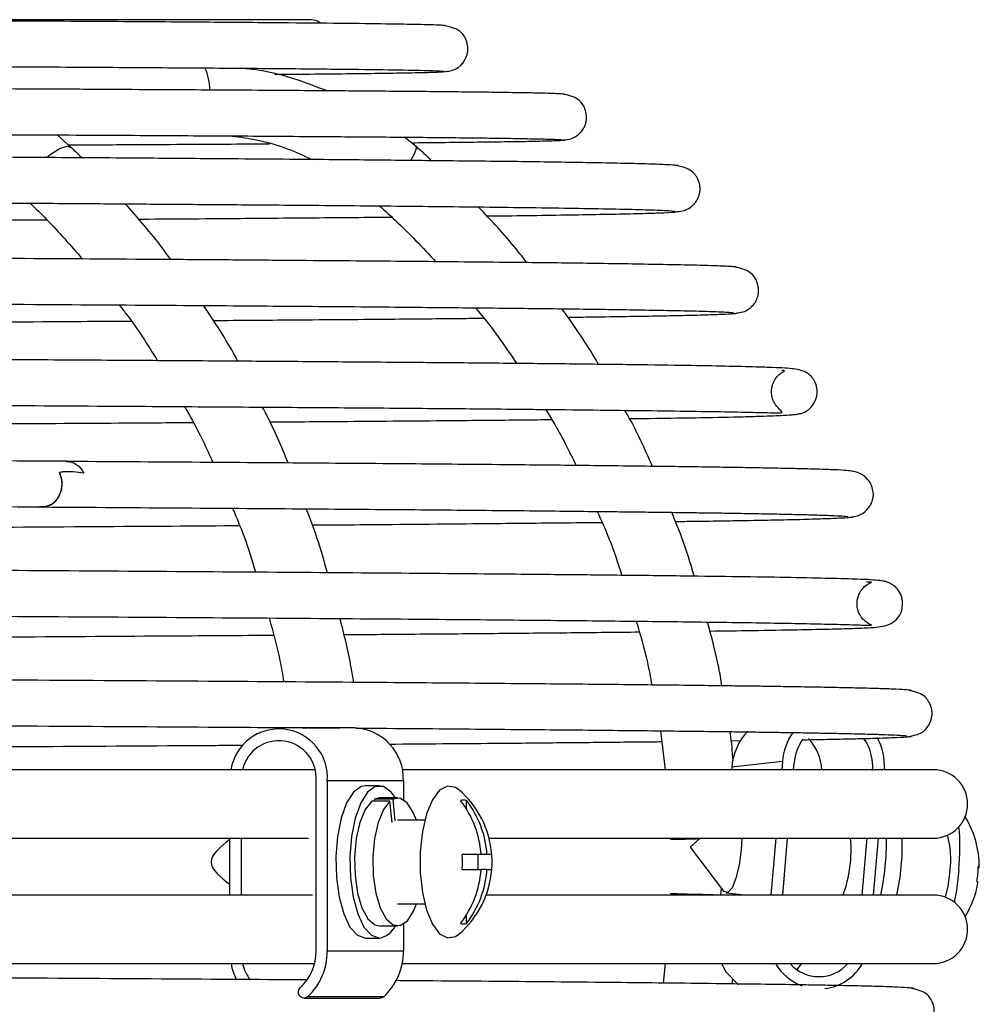
# Model space of a CAD drawing. Units: millimetres. Extents: x 15 to 1184, y 5 to 836.
# Drawn here: x 586 to 598, y 479 to 492 of the extents above; entities that cross this region are included whole.
import ezdxf

# ---------------------------------------------------------------- set-up
doc = ezdxf.new("R2010")
doc.units = ezdxf.units.MM

msp = doc.modelspace()

# ---------------------------------------------------------------- linework, layer by layer
at = {"color": 7, "linetype": 'Continuous', "lineweight": 25}
for p, q in [((586.225, 490.642), (586.04, 490.806)), ((590.757, 490.654), (590.606, 490.777)), ((589.949, 483.018), (588.95, 483.018)), ((593.966, 482.981), (594.029, 482.47)), ((594.893, 482.849), (595.019, 482.851)), ((589.424, 482.47), (552.958, 482.47)), ((597.55, 482.47), (590.575, 482.47)), ((594.902, 482.501), (594.899, 482.47)), ((595.569, 482.577), (594.902, 482.501)), ((595.569, 482.577), (595.56, 482.47)), ((595.715, 482.47), (595.723, 482.562)), ((589.443, 480.088), (589.443, 482.323)), ((590.59, 482.323), (589.59, 482.323)), ((589.59, 482.323), (589.59, 480.088)), ((590.274, 482.258), (590.09, 482.258)), ((590.59, 482.323), (590.59, 482.074)), ((590.274, 482.098), (590.21, 482.081)), ((590.45, 482.081), (590.21, 482.081)), ((590.21, 482.081), (590.213, 482.056)), ((590.514, 482.098), (590.274, 482.098)), ((590.45, 482.081), (590.478, 481.8)), ((590.412, 482.056), (590.173, 482.056)), ((590.441, 481.775), (590.412, 482.056)), ((591.418, 481.952), (591.418, 482.064)), ((590.87, 481.808), (590.514, 481.808)), ((553.223, 481.57), (589.342, 481.57)), ((588.309, 480.824), (588.309, 481.57)), ((588.457, 481.57), (588.457, 480.824)), ((591.715, 481.57), (597.55, 481.57)), ((594.488, 481.57), (594.355, 481.453)), ((595.482, 481.57), (595.417, 480.824)), ((595.572, 480.824), (595.637, 481.57)), ((596.675, 481.57), (596.611, 480.824)), ((596.766, 480.824), (596.83, 481.57)), ((594.355, 481.453), (594.794, 480.876)), ((591.61, 481.358), (591.361, 481.358)), ((591.574, 481.158), (591.574, 481.358)), ((591.687, 481.358), (591.61, 481.358)), ((591.75, 481.358), (591.687, 481.358)), ((591.361, 481.158), (591.61, 481.158)), ((591.687, 481.158), (591.61, 481.158)), ((591.687, 481.158), (591.75, 481.158)), ((594.765, 480.915), (594.757, 480.824)), ((589.397, 480.824), (553.178, 480.824)), ((597.55, 480.824), (591.677, 480.824)), ((594.113, 480.839), (594.1, 480.838)), ((594.829, 480.853), (595.079, 480.828)), ((590.514, 480.708), (590.87, 480.708)), ((591.418, 480.451), (591.418, 480.563)), ((590.274, 480.418), (590.514, 480.418)), ((590.59, 480.441), (590.59, 480.088)), ((590.09, 480.258), (590.274, 480.258)), ((590.59, 480.088), (589.59, 480.088)), ((553.193, 479.924), (589.422, 479.924)), ((590.574, 479.924), (597.55, 479.924)), ((594.028, 479.924), (594.001, 479.667)), ((595.817, 479.924), (595.758, 479.844)), ((594.906, 479.656), (594.916, 479.723)), ((589.285, 479.469), (590.284, 479.469)), ((590.332, 479.488), (589.332, 479.488))]:
    msp.add_line(p, q, dxfattribs=at)
at = {"color": 8, "linetype": 'Continuous', "lineweight": 25, "flags": 128}
for points in [[(585.906, 490.513), (585.962, 490.558), (586.082, 490.632), (586.178, 490.658), (586.225, 490.642)], [(590.686, 490.472), (590.737, 490.558), (590.763, 490.632), (590.757, 490.654)]]:
    msp.add_lwpolyline(points, dxfattribs=at)
at = {"color": 7, "linetype": 'Continuous', "lineweight": 25, "flags": 128}
for points in [[(586.072, 486.372), (586.105, 486.262), (586.099, 486.145), (586.056, 486.039), (585.982, 485.961), (585.888, 485.923), (585.809, 485.924)], [(590.09, 482.258), (590.037, 482.248), (589.935, 482.175), (589.844, 482.033), (589.772, 481.834), (589.723, 481.592), (589.702, 481.326), (589.709, 481.054), (589.744, 480.797), (589.806, 480.575), (589.888, 480.403), (589.985, 480.295), (590.09, 480.258), (590.09, 480.258)], [(590.485, 482.098), (590.429, 482.175), (590.327, 482.248), (590.221, 482.248), (590.119, 482.175), (590.029, 482.033), (589.956, 481.834), (589.908, 481.592), (589.886, 481.326), (589.893, 481.054), (589.929, 480.797), (589.99, 480.575), (590.072, 480.403), (590.169, 480.295), (590.274, 480.258), (590.274, 480.258)], [(591.318, 482.206), (591.274, 482.237), (591.169, 482.255), (591.065, 482.2), (590.971, 482.075), (590.894, 481.889), (590.839, 481.656), (590.81, 481.394), (590.81, 481.121), (590.839, 480.859), (590.894, 480.626), (590.971, 480.441), (591.065, 480.315), (591.169, 480.26), (591.274, 480.278), (591.318, 480.309)], [(590.761, 481.808), (590.72, 481.909), (590.638, 482.034), (590.545, 482.094), (590.45, 482.081)], [(590.173, 482.056), (590.087, 481.946), (590.017, 481.778), (589.97, 481.565), (589.948, 481.325), (589.955, 481.08), (589.988, 480.85), (590.046, 480.655), (590.124, 480.512), (590.214, 480.432), (590.274, 480.418)], [(590.412, 482.056), (590.327, 481.946), (590.257, 481.778), (590.209, 481.565), (590.188, 481.325), (590.194, 481.08), (590.228, 480.85), (590.286, 480.655), (590.363, 480.512), (590.454, 480.432), (590.549, 480.423), (590.642, 480.485), (590.723, 480.613), (590.761, 480.708)], [(595.035, 481.57), (595.027, 481.416), (595.001, 481.218), (594.958, 481.043), (594.906, 480.918), (594.851, 480.857), (594.8, 480.869), (594.794, 480.876)], [(598.14, 481.18), (598.142, 481.18), (598.148, 481.183), (598.152, 481.185), (598.154, 481.188), (598.154, 481.191), (598.152, 481.194), (598.147, 481.197), (598.141, 481.2)], [(597.769, 481.14), (597.742, 480.941), (597.708, 480.795)], [(597.885, 481.153), (597.853, 480.884), (597.825, 480.73)], [(598.123, 481.001), (598.13, 480.998), (598.135, 480.995), (598.137, 480.992), (598.137, 480.989)], [(594.768, 479.924), (594.827, 479.817), (594.992, 479.645)], [(589.332, 479.488), (589.307, 479.473), (589.278, 479.469), (589.251, 479.478), (589.228, 479.497), (589.214, 479.525), (589.211, 479.556), (589.219, 479.586), (589.237, 479.61)], [(590.332, 479.488), (590.306, 479.473), (590.284, 479.469)]]:
    msp.add_lwpolyline(points, dxfattribs=at)
at = {"color": 8, "linetype": 'Continuous', "lineweight": 25}
msp.add_arc((587.337, 491.393), 0.711, 0.3868, 24.6206, dxfattribs=at)
at = {"color": 7, "linetype": 'Continuous', "lineweight": 25}
for centre, radius, start, end in [((588.954, 482.367), 0.638, 355.9928, 170.7456), ((589.922, 482.35), 0.668, 357.6783, 87.6272), ((595.687, 482.435), 0.788, 136.4932, 175.2354), ((596.359, 482.51), 0.793, 145.1569, 175.1587), ((596.351, 482.508), 0.63, 144.9908, 175.1722), ((595.448, 482.438), 0.639, 2.8584, 43.5171), ((596.112, 482.513), 0.642, 355.0258, 35.4082), ((596.1, 482.512), 0.809, 356.9979, 27.9717), ((588.954, 482.36), 0.49, 355.6125, 167.0751), ((597.55, 482.02), 0.45, 270, 90), ((590.504, 481.258), 1.25, 4.5886, 49.3612), ((591.38, 481.944), 0.126, 72.0128, 107.9872), ((590.309, 481.267), 1.304, 4.0036, 37.6976), ((590.387, 481.267), 1.304, 4.0033, 37.697), ((596.904, 481.196), 1.25, 359.6548, 31.6919), ((594.872, 481.449), 3.028, 354.4069, 5.1823), ((594.062, 491.749), 10.193, 270.2135, 272.3616), ((594.732, 481.42), 1.738, 339.9367, 4.9388), ((593.205, 481.569), 3.732, 348.4797, 0.006), ((594.066, 481.482), 3.077, 347.6586, 1.639), ((596.618, 481.297), 1.161, 352.2089, 15.6269), ((590.12, 481.258), 1.245, 355.3929, 4.6071), ((590.512, 481.258), 1.243, 355.3846, 4.6154), ((596.959, 481.202), 1.181, 350.2108, 359.9101), ((590.504, 481.258), 1.25, 310.6388, 355.4114), ((590.309, 481.249), 1.304, 322.3024, 355.9964), ((590.387, 481.249), 1.304, 322.303, 355.9967), ((596.904, 481.196), 1.25, 328.3283, 350.4643), ((593.627, 452.638), 28.205, 87.9047, 89.0126), ((597.55, 480.374), 0.45, 270, 90), ((590.212, 480.558), 0.307, 281.5799, 332.7516), ((591.38, 480.571), 0.126, 252.0128, 287.9872), ((588.797, 480.082), 0.645, 312.9882, 0.4843), ((588.779, 480.081), 0.811, 312.988, 0.4845), ((589.779, 480.081), 0.811, 312.988, 0.4845), ((589.137, 480.083), 0.827, 191.0974, 206.6949), ((589.101, 480.079), 0.643, 193.9294, 215.4068), ((596.065, 480.275), 0.686, 210.7321, 249.5044), ((596.048, 480.258), 0.506, 221.333, 318.667), ((596.045, 480.255), 0.664, 276.8435, 330.1183)]:
    msp.add_arc(centre, radius, start, end, dxfattribs=at)
for points, knots in [([(591.148, 492.241), (591.127, 492.243), (591.084, 492.248), (590.839, 492.255), (590.444, 492.262), (589.869, 492.27), (589.102, 492.277), (588.128, 492.285), (586.933, 492.294), (585.495, 492.302), (583.904, 492.31), (582.687, 492.316), (582.114, 492.319)], [0, 0, 0, 0, 0.086433, 0.176236, 0.269406, 0.36594, 0.465838, 0.569097, 0.675713, 0.785687, 0.899014, 1, 1, 1, 1]), ([(589.348, 492.32), (589.323, 492.32), (589.275, 492.32), (589.071, 492.32), (588.8, 492.32), (588.475, 492.32), (588.12, 492.32), (587.752, 492.32), (587.387, 492.32), (587.034, 492.32), (586.462, 492.32), (585.573, 492.32), (584.197, 492.32), (583.063, 492.32), (582.327, 492.32), (582.194, 492.32)], [0, 0, 0, 0, 0.092636, 0.178677, 0.258126, 0.330988, 0.397266, 0.455952, 0.508292, 0.554287, 0.594892, 0.717734, 0.843586, 0.971776, 1, 1, 1, 1]), ([(589.504, 492.273), (589.49, 492.283), (589.444, 492.313), (589.387, 492.317), (589.348, 492.32)], [0, 0, 0, 0, 0.319204, 1, 1, 1, 1]), ([(591.137, 491.64), (591.169, 491.643), (591.229, 491.649), (591.304, 491.687), (591.358, 491.734), (591.4, 491.79), (591.422, 491.842), (591.431, 491.88), (591.434, 491.897), (591.438, 491.933), (591.436, 491.976), (591.417, 492.066), (591.332, 492.196), (591.202, 492.226), (591.128, 492.243)], [0, 0, 0, 0, 0.058492, 0.109541, 0.152417, 0.187584, 0.238796, 0.257097, 0.264865, 0.274289, 0.348796, 0.491479, 0.707611, 1, 1, 1, 1]), ([(582.155, 491.718), (582.545, 491.717), (583.448, 491.713), (584.736, 491.706), (586.046, 491.699), (587.249, 491.691), (588.33, 491.684), (589.268, 491.676), (590.044, 491.668), (590.629, 491.659), (591.023, 491.651), (591.088, 491.645), (591.122, 491.642)], [0, 0, 0, 0, 0.0684469, 0.1583078, 0.2515759, 0.3482534, 0.4483412, 0.5518413, 0.6587555, 0.7690854, 0.882833, 1, 1, 1, 1]), ([(589.583, 491.385), (589.441, 491.441), (589.137, 491.559), (588.752, 491.654), (588.511, 491.676), (588.441, 491.683)], [0, 0, 0, 0, 0.386392, 0.823201, 1, 1, 1, 1]), ([(592.7, 491.342), (592.674, 491.344), (592.623, 491.348), (592.411, 491.354), (592.125, 491.36), (591.774, 491.365), (591.381, 491.37), (590.961, 491.374), (590.531, 491.378), (590.101, 491.381), (589.623, 491.385), (589.08, 491.389), (588.446, 491.393), (587.767, 491.397), (587.032, 491.401), (586.24, 491.406), (585.105, 491.411), (583.554, 491.418), (581.494, 491.427), (579.246, 491.435), (576.82, 491.444), (574.224, 491.452), (571.467, 491.461), (568.559, 491.47), (565.511, 491.478), (562.332, 491.487), (559.035, 491.495), (555.632, 491.504), (552.134, 491.512), (548.552, 491.521), (545.338, 491.529), (543.3, 491.533), (542.501, 491.535)], [0, 0, 0, 0, 0.03225, 0.062568, 0.090957, 0.117417, 0.141948, 0.164166, 0.184526, 0.203028, 0.219672, 0.241583, 0.262676, 0.283989, 0.305523, 0.327277, 0.349251, 0.393644, 0.438077, 0.482511, 0.526945, 0.571378, 0.615812, 0.660245, 0.704678, 0.749111, 0.793545, 0.837978, 0.882411, 0.926844, 0.971277, 1, 1, 1, 1]), ([(588.9, 491.602), (588.908, 491.602), (589.104, 491.604), (589.442, 491.607), (589.916, 491.612), (590.334, 491.617), (590.69, 491.623), (590.959, 491.629), (591.129, 491.635), (591.141, 491.639), (591.147, 491.641)], [0, 0, 0, 0, 0.004913, 0.124077, 0.252119, 0.389036, 0.534824, 0.68948, 0.853, 1, 1, 1, 1]), ([(592.695, 490.741), (592.727, 490.744), (592.786, 490.749), (592.879, 490.796), (592.938, 490.856), (592.971, 490.919), (592.982, 490.95), (592.988, 490.971), (592.99, 490.983), (592.992, 490.991), (592.993, 490.997), (592.993, 491.002), (592.995, 491.018), (592.996, 491.039), (592.994, 491.085), (592.975, 491.165), (592.888, 491.298), (592.754, 491.327), (592.677, 491.344)], [0, 0, 0, 0, 0.063351, 0.117474, 0.196855, 0.223178, 0.241663, 0.248531, 0.254348, 0.257077, 0.259849, 0.263237, 0.267523, 0.294776, 0.339437, 0.4838, 0.703572, 1, 1, 1, 1]), ([(542.717, 490.935), (543.444, 490.933), (545.408, 490.928), (548.55, 490.921), (552.132, 490.912), (555.63, 490.904), (559.034, 490.895), (562.331, 490.887), (565.509, 490.878), (568.558, 490.87), (571.465, 490.861), (574.222, 490.852), (576.818, 490.844), (579.244, 490.835), (581.491, 490.827), (583.551, 490.818), (585.059, 490.811), (586.118, 490.806), (586.807, 490.803), (587.454, 490.799), (588.059, 490.795), (588.624, 490.792), (589.159, 490.788), (589.646, 490.785), (590.104, 490.781), (590.541, 490.778), (590.977, 490.774), (591.398, 490.769), (591.786, 490.765), (592.127, 490.76), (592.402, 490.754), (592.605, 490.749), (592.652, 490.745), (592.676, 490.743)], [0, 0, 0, 0, 0.0261815, 0.0707335, 0.1152855, 0.1598373, 0.2043892, 0.248941, 0.2934928, 0.3380444, 0.3825962, 0.4271479, 0.4716993, 0.5162509, 0.5608024, 0.6053537, 0.6498632, 0.6687615, 0.6874977, 0.7060714, 0.7244829, 0.7427321, 0.7608187, 0.7797834, 0.7967921, 0.8157308, 0.8365998, 0.8593997, 0.884131, 0.9103013, 0.9383358, 0.9682351, 1, 1, 1, 1]), ([(588.301, 490.794), (588.409, 490.782), (588.668, 490.752), (589.036, 490.647), (589.283, 490.533), (589.39, 490.483)], [0, 0, 0, 0, 0.28571, 0.688744, 1, 1, 1, 1]), ([(590.695, 490.704), (590.758, 490.705), (591.011, 490.707), (591.362, 490.711), (591.759, 490.716), (592.089, 490.72), (592.371, 490.726), (592.582, 490.731), (592.706, 490.737), (592.706, 490.74), (592.706, 490.742)], [0, 0, 0, 0, 0.046104, 0.183791, 0.303487, 0.43331, 0.573258, 0.723328, 0.883516, 1, 1, 1, 1]), ([(586.188, 490.675), (586.497, 490.677), (587.304, 490.681), (588.158, 490.686), (588.691, 490.689), (588.833, 490.69)], [0, 0, 0, 0, 0.312531, 0.816316, 1, 1, 1, 1]), ([(586.364, 490.506), (586.351, 490.519), (586.307, 490.566), (586.259, 490.61), (586.225, 490.642)], [0, 0, 0, 0, 0.285672, 1, 1, 1, 1]), ([(590.959, 490.468), (590.934, 490.492), (590.869, 490.556), (590.8, 490.616), (590.757, 490.654)], [0, 0, 0, 0, 0.381351, 1, 1, 1, 1]), ([(594.198, 490.403), (594.172, 490.406), (594.122, 490.412), (593.901, 490.421), (593.598, 490.43), (593.223, 490.438), (592.799, 490.445), (592.341, 490.452), (591.867, 490.458), (591.387, 490.463), (590.91, 490.468), (590.436, 490.473), (589.94, 490.478), (589.391, 490.483), (588.762, 490.488), (587.961, 490.494), (586.947, 490.502), (585.771, 490.51), (584.904, 490.515), (584.502, 490.518)], [0, 0, 0, 0, 0.0820548, 0.1594811, 0.2322805, 0.3004536, 0.3640019, 0.4219151, 0.4753699, 0.5243674, 0.5689082, 0.6096804, 0.649001, 0.6917324, 0.7379271, 0.7875848, 0.8578462, 0.9340428, 1, 1, 1, 1]), ([(594.186, 489.8), (594.218, 489.803), (594.278, 489.809), (594.353, 489.848), (594.407, 489.894), (594.441, 489.94), (594.463, 489.981), (594.475, 490.016), (594.48, 490.04), (594.483, 490.058), (594.486, 490.077), (594.487, 490.099), (594.485, 490.145), (594.465, 490.225), (594.378, 490.359), (594.243, 490.389), (594.165, 490.406)], [0, 0, 0, 0, 0.0430332, 0.08053, 0.1119679, 0.137743, 0.1586942, 0.1757912, 0.1900072, 0.1964004, 0.2052017, 0.23601, 0.2855433, 0.4432655, 0.6810408, 1, 1, 1, 1]), ([(584.21, 489.92), (584.642, 489.917), (585.476, 489.912), (586.585, 489.904), (587.431, 489.898), (588.086, 489.893), (588.624, 489.889), (589.199, 489.884), (589.814, 489.879), (590.456, 489.873), (591.109, 489.866), (591.752, 489.859), (592.366, 489.851), (592.926, 489.843), (593.411, 489.834), (593.798, 489.824), (594.076, 489.814), (594.134, 489.808), (594.163, 489.804)], [0, 0, 0, 0, 0.069635, 0.134137, 0.193506, 0.22625, 0.261983, 0.302811, 0.348735, 0.400728, 0.458005, 0.520565, 0.588409, 0.661537, 0.738504, 0.82057, 0.907735, 1, 1, 1, 1]), ([(585.686, 489.91), (585.759, 489.84), (585.998, 489.608), (586.22, 489.354), (586.375, 489.177)], [0, 0, 0, 0, 0.3029193, 1, 1, 1, 1]), ([(587.534, 489.169), (587.498, 489.22), (587.313, 489.478), (587.105, 489.713), (586.937, 489.902)], [0, 0, 0, 0, 0.195822, 1, 1, 1, 1]), ([(590.276, 489.875), (590.345, 489.812), (590.604, 489.58), (590.842, 489.326), (591.017, 489.141)], [0, 0, 0, 0, 0.2698229, 1, 1, 1, 1]), ([(592.211, 489.129), (592.163, 489.191), (591.966, 489.449), (591.742, 489.683), (591.574, 489.861)], [0, 0, 0, 0, 0.242921, 1, 1, 1, 1]), ([(587.105, 489.701), (587.122, 489.701), (587.613, 489.704), (588.213, 489.709), (588.973, 489.715), (589.514, 489.72), (590.015, 489.724), (590.315, 489.727), (590.436, 489.728)], [0, 0, 0, 0, 0.0126558, 0.3681801, 0.513699, 0.6800318, 0.8715856, 1, 1, 1, 1]), ([(591.681, 489.742), (591.771, 489.743), (592.059, 489.746), (592.485, 489.752), (592.97, 489.76), (593.399, 489.768), (593.762, 489.776), (594.032, 489.785), (594.196, 489.794), (594.2, 489.8), (594.203, 489.803)], [0, 0, 0, 0, 0.0525342, 0.1679057, 0.2918568, 0.4243865, 0.5654934, 0.7151763, 0.8734351, 1, 1, 1, 1]), ([(567.209, 489.6), (567.358, 489.601), (568.447, 489.605), (570.373, 489.613), (572.973, 489.625), (575.441, 489.636), (577.784, 489.647), (579.992, 489.658), (582.061, 489.669), (583.948, 489.68), (585.224, 489.688), (585.825, 489.692), (585.906, 489.693)], [0, 0, 0, 0, 0.019167, 0.140018, 0.260868, 0.381719, 0.50257, 0.623421, 0.744273, 0.864964, 0.98176, 1, 1, 1, 1]), ([(594.967, 489.07), (594.942, 489.073), (594.893, 489.079), (594.677, 489.088), (594.383, 489.096), (594.022, 489.103), (593.617, 489.11), (593.185, 489.117), (592.742, 489.123), (592.298, 489.128), (591.805, 489.133), (591.245, 489.139), (590.589, 489.145), (589.886, 489.151), (589.125, 489.157), (588.304, 489.164), (587.127, 489.172), (585.519, 489.183), (583.383, 489.195), (581.052, 489.208), (578.534, 489.221), (575.838, 489.233), (572.977, 489.246), (569.958, 489.259), (566.793, 489.271), (563.491, 489.284), (560.067, 489.297), (556.532, 489.31), (552.9, 489.322), (549.18, 489.335), (545.896, 489.346), (543.836, 489.353), (543.061, 489.355)], [0, 0, 0, 0, 0.032308, 0.062678, 0.09111, 0.117606, 0.142166, 0.164403, 0.184773, 0.203277, 0.219915, 0.241826, 0.26297, 0.284336, 0.305923, 0.327731, 0.34976, 0.394254, 0.438785, 0.483316, 0.527847, 0.572378, 0.616909, 0.66144, 0.705971, 0.750501, 0.795032, 0.839562, 0.884093, 0.928623, 0.973153, 1, 1, 1, 1]), ([(594.955, 488.467), (594.987, 488.47), (595.047, 488.476), (595.123, 488.514), (595.176, 488.56), (595.211, 488.607), (595.232, 488.648), (595.244, 488.683), (595.25, 488.707), (595.253, 488.725), (595.255, 488.744), (595.256, 488.766), (595.254, 488.812), (595.235, 488.892), (595.147, 489.026), (595.012, 489.056), (594.934, 489.073)], [0, 0, 0, 0, 0.04283, 0.080127, 0.111375, 0.13697, 0.15775, 0.174698, 0.188809, 0.195175, 0.203965, 0.234792, 0.284397, 0.442375, 0.680542, 1, 1, 1, 1]), ([(543.112, 488.755), (543.869, 488.753), (545.912, 488.746), (549.178, 488.735), (552.898, 488.722), (556.53, 488.71), (560.065, 488.697), (563.489, 488.684), (566.79, 488.671), (569.955, 488.659), (572.974, 488.646), (575.836, 488.633), (578.531, 488.621), (581.049, 488.608), (583.379, 488.595), (585.515, 488.583), (587.078, 488.572), (588.176, 488.565), (588.89, 488.559), (589.56, 488.554), (590.187, 488.549), (590.772, 488.543), (591.324, 488.538), (591.827, 488.533), (592.299, 488.528), (592.749, 488.523), (593.197, 488.517), (593.63, 488.51), (594.029, 488.503), (594.379, 488.496), (594.66, 488.488), (594.865, 488.479), (594.909, 488.474), (594.932, 488.471)], [0, 0, 0, 0, 0.026261, 0.070822, 0.115383, 0.159943, 0.204504, 0.249065, 0.293625, 0.338186, 0.382746, 0.427307, 0.471867, 0.516428, 0.560988, 0.605547, 0.65007, 0.668978, 0.687723, 0.706305, 0.724725, 0.742982, 0.761077, 0.779996, 0.796963, 0.815866, 0.836704, 0.859478, 0.884187, 0.910339, 0.938358, 0.968246, 1, 1, 1, 1]), ([(586.857, 488.574), (586.887, 488.535), (587.07, 488.304), (587.23, 488.051), (587.362, 487.841)], [0, 0, 0, 0, 0.169101, 1, 1, 1, 1]), ([(588.417, 487.834), (588.405, 487.855), (588.27, 488.11), (588.111, 488.348), (587.965, 488.566)], [0, 0, 0, 0, 0.082088, 1, 1, 1, 1]), ([(591.535, 488.536), (591.562, 488.504), (591.759, 488.274), (591.93, 488.022), (592.078, 487.804)], [0, 0, 0, 0, 0.136831, 1, 1, 1, 1]), ([(593.154, 487.793), (593.134, 487.827), (592.99, 488.081), (592.82, 488.318), (592.672, 488.523)], [0, 0, 0, 0, 0.132596, 1, 1, 1, 1]), ([(592.747, 488.412), (592.877, 488.414), (593.174, 488.418), (593.576, 488.424), (593.968, 488.43), (594.314, 488.438), (594.61, 488.445), (594.834, 488.454), (594.969, 488.462), (594.973, 488.467), (594.974, 488.47)], [0, 0, 0, 0, 0.088835, 0.203493, 0.318769, 0.443777, 0.578517, 0.72299, 0.877194, 1, 1, 1, 1]), ([(567.848, 488.268), (568.357, 488.27), (569.836, 488.276), (572.157, 488.285), (574.808, 488.297), (577.318, 488.308), (579.686, 488.32), (581.907, 488.332), (583.966, 488.343), (585.679, 488.353), (586.629, 488.36), (587.012, 488.362)], [0, 0, 0, 0, 0.064017, 0.185989, 0.307962, 0.429934, 0.551907, 0.673881, 0.795855, 0.917828, 1, 1, 1, 1]), ([(588.088, 488.37), (588.44, 488.372), (589.309, 488.379), (590.231, 488.386), (590.965, 488.393), (591.353, 488.397), (591.57, 488.399), (591.646, 488.4)], [0, 0, 0, 0, 0.254941, 0.628507, 0.776016, 0.922419, 1, 1, 1, 1]), ([(593.558, 487.08), (593.648, 487.081), (594.014, 487.086), (594.524, 487.094), (594.988, 487.104), (595.276, 487.112), (595.449, 487.118), (595.577, 487.123), (595.671, 487.13), (595.741, 487.136), (595.794, 487.145), (595.827, 487.152), (595.863, 487.168), (595.869, 487.169), (595.92, 487.203), (595.98, 487.265), (596.011, 487.339), (596.02, 487.381), (596.026, 487.421), (596.025, 487.473), (596.01, 487.53), (595.998, 487.559), (595.993, 487.568), (595.991, 487.573), (595.99, 487.575), (595.987, 487.58), (595.984, 487.586), (595.976, 487.598), (595.955, 487.629), (595.918, 487.664), (595.867, 487.696), (595.8, 487.719), (595.714, 487.735), (595.596, 487.745), (595.442, 487.751), (595.196, 487.759), (594.836, 487.768), (594.304, 487.778), (593.645, 487.787), (592.855, 487.797), (591.987, 487.806), (591.057, 487.814), (590.067, 487.822), (589.019, 487.83), (587.901, 487.838), (586.713, 487.846), (585.222, 487.855), (583.38, 487.865), (581.135, 487.877), (578.641, 487.89), (575.871, 487.902), (572.802, 487.916), (569.562, 487.929), (566.164, 487.942), (562.62, 487.956), (558.944, 487.969), (555.149, 487.982), (551.255, 487.996), (547.267, 488.009), (544.55, 488.018), (543.154, 488.022), (543.128, 488.022)], [0, 0, 0, 0, 0.009378, 0.038104, 0.06767, 0.082714, 0.096726, 0.109222, 0.120203, 0.129669, 0.139372, 0.146708, 0.151676, 0.154279, 0.155447, 0.156811, 0.158356, 0.158759, 0.158884, 0.159881, 0.16067, 0.160926, 0.161015, 0.161078, 0.161232, 0.161359, 0.161601, 0.162079, 0.163082, 0.1673, 0.173298, 0.18108, 0.192518, 0.206428, 0.222672, 0.239227, 0.264532, 0.288971, 0.316937, 0.343679, 0.369198, 0.393925, 0.417417, 0.440413, 0.463231, 0.485871, 0.508333, 0.543268, 0.577763, 0.611891, 0.650628, 0.689364, 0.728101, 0.766837, 0.805573, 0.844309, 0.883046, 0.921782, 0.960518, 0.999254, 1, 1, 1, 1]), ([(543.128, 487.422), (543.147, 487.422), (544.536, 487.418), (547.246, 487.409), (551.233, 487.396), (555.128, 487.382), (558.922, 487.369), (562.598, 487.356), (566.142, 487.342), (569.541, 487.329), (572.781, 487.316), (575.85, 487.302), (578.582, 487.29), (581.006, 487.278), (583.159, 487.267), (585.18, 487.255), (586.924, 487.244), (588.418, 487.234), (589.69, 487.225), (590.878, 487.216), (591.887, 487.207), (592.744, 487.198), (593.462, 487.19), (594.104, 487.182), (594.657, 487.174), (595.104, 487.166), (595.373, 487.159), (595.507, 487.155), (595.556, 487.157), (595.567, 487.165), (595.552, 487.182), (595.523, 487.208), (595.49, 487.246), (595.467, 487.279), (595.457, 487.299), (595.453, 487.306), (595.442, 487.33), (595.427, 487.379), (595.423, 487.432), (595.428, 487.485), (595.437, 487.521), (595.453, 487.564), (595.482, 487.614), (595.528, 487.663), (595.577, 487.696), (595.578, 487.695), (595.598, 487.708), (595.591, 487.709), (595.581, 487.712), (595.563, 487.712), (595.56, 487.712)], [0, 0, 0, 0, 0.000633, 0.045071, 0.089509, 0.133947, 0.178385, 0.222823, 0.267261, 0.311698, 0.356136, 0.400574, 0.445011, 0.482375, 0.520113, 0.558313, 0.596973, 0.627674, 0.658659, 0.690134, 0.723398, 0.749944, 0.777647, 0.806507, 0.836524, 0.867696, 0.900003, 0.915114, 0.928165, 0.939158, 0.948096, 0.954984, 0.959831, 0.96214, 0.962197, 0.962328, 0.962527, 0.963359, 0.964304, 0.964794, 0.965577, 0.966325, 0.967046, 0.968611, 0.969949, 0.97293, 0.978625, 0.987039, 0.998174, 1, 1, 1, 1]), ([(587.715, 487.239), (587.75, 487.178), (587.889, 486.943), (588.003, 486.691), (588.088, 486.505)], [0, 0, 0, 0, 0.258059, 1, 1, 1, 1]), ([(589.077, 486.498), (588.987, 486.713), (588.883, 486.963), (588.756, 487.199), (588.738, 487.232)], [0, 0, 0, 0, 0.859731, 1, 1, 1, 1]), ([(592.457, 487.201), (592.491, 487.147), (592.64, 486.911), (592.763, 486.659), (592.858, 486.465)], [0, 0, 0, 0, 0.228527, 1, 1, 1, 1]), ([(593.862, 486.453), (593.76, 486.683), (593.648, 486.933), (593.512, 487.169), (593.5, 487.189)], [0, 0, 0, 0, 0.91637, 1, 1, 1, 1]), ([(568.332, 486.935), (569.307, 486.939), (571.397, 486.947), (574.404, 486.96), (577.133, 486.972), (579.475, 486.983), (581.483, 486.993), (583.391, 487.003), (585.188, 487.013), (586.68, 487.022), (587.511, 487.028), (587.833, 487.03)], [0, 0, 0, 0, 0.121768, 0.261, 0.400231, 0.504662, 0.609654, 0.715789, 0.823069, 0.931492, 1, 1, 1, 1]), ([(588.834, 487.037), (589.182, 487.039), (590.03, 487.046), (591.119, 487.055), (592.002, 487.063), (592.411, 487.067), (592.539, 487.068)], [0, 0, 0, 0, 0.239195, 0.583814, 0.869786, 1, 1, 1, 1]), ([(586.17, 486.52), (585.585, 486.523), (584.438, 486.53), (582.6, 486.54), (580.743, 486.549), (578.873, 486.558), (577.009, 486.566), (575.052, 486.575), (573.014, 486.583), (570.911, 486.592), (568.894, 486.6), (566.977, 486.607), (565.211, 486.614), (563.601, 486.62), (562.135, 486.625), (560.727, 486.63), (559.328, 486.635), (557.905, 486.64), (555.797, 486.648), (552.957, 486.657), (549.445, 486.669), (546.162, 486.68), (544.071, 486.687), (543.128, 486.69)], [0, 0, 0, 0, 0.059908, 0.117369, 0.172385, 0.224956, 0.275081, 0.322762, 0.376752, 0.427223, 0.474177, 0.517614, 0.557536, 0.591624, 0.622649, 0.651724, 0.680911, 0.710255, 0.739758, 0.809916, 0.880952, 0.946292, 1, 1, 1, 1]), ([(596.475, 486.392), (596.45, 486.395), (596.402, 486.401), (596.218, 486.41), (595.981, 486.417), (595.704, 486.424), (595.406, 486.43), (595.103, 486.436), (594.778, 486.441), (594.419, 486.446), (594.001, 486.452), (593.541, 486.457), (592.89, 486.465), (591.987, 486.474), (590.758, 486.485), (589.335, 486.496), (587.812, 486.507), (586.684, 486.514), (586.159, 486.518)], [0, 0, 0, 0, 0.071245, 0.13689, 0.196933, 0.251378, 0.300225, 0.343476, 0.38113, 0.42546, 0.469446, 0.514278, 0.559954, 0.645164, 0.733216, 0.824131, 0.918162, 1, 1, 1, 1]), ([(585.84, 485.924), (585.845, 485.923), (585.878, 485.916), (585.941, 485.936), (586.016, 485.984), (586.073, 486.062), (586.101, 486.146), (586.109, 486.234), (586.099, 486.309), (586.079, 486.356), (586.072, 486.372)], [0, 0, 0, 0, 0.02843, 0.185393, 0.342358, 0.499326, 0.656288, 0.754531, 0.911498, 1, 1, 1, 1]), ([(586.392, 486.364), (586.296, 486.377), (586.184, 486.393), (586.087, 486.375), (586.072, 486.372)], [0, 0, 0, 0, 0.8436064, 1, 1, 1, 1]), ([(596.46, 485.788), (596.492, 485.791), (596.553, 485.797), (596.647, 485.845), (596.715, 485.919), (596.75, 485.996), (596.766, 486.091), (596.758, 486.117), (596.745, 486.203), (596.692, 486.285), (596.592, 486.373), (596.491, 486.388), (596.436, 486.396)], [0, 0, 0, 0, 0.048665, 0.091419, 0.158101, 0.202563, 0.231521, 0.308569, 0.461166, 0.605894, 0.785573, 1, 1, 1, 1]), ([(543.128, 486.09), (543.536, 486.088), (544.93, 486.084), (547.247, 486.076), (550.051, 486.067), (552.441, 486.059), (554.54, 486.052), (556.46, 486.045), (558.579, 486.038), (560.805, 486.03), (563.115, 486.022), (565.486, 486.013), (567.965, 486.004), (570.533, 485.994), (573.007, 485.984), (575.368, 485.974), (577.601, 485.964), (579.825, 485.953), (582.015, 485.943), (584.051, 485.932), (585.271, 485.925), (585.84, 485.922)], [0, 0, 0, 0, 0.023397, 0.079934, 0.134771, 0.188043, 0.22241, 0.261489, 0.305279, 0.35378, 0.401963, 0.454042, 0.510017, 0.569889, 0.633659, 0.689782, 0.748613, 0.810153, 0.874403, 0.941363, 1, 1, 1, 1]), ([(585.854, 485.92), (586.482, 485.916), (587.713, 485.908), (589.331, 485.896), (590.752, 485.885), (591.981, 485.874), (592.815, 485.865), (593.353, 485.859), (593.662, 485.856), (593.951, 485.852), (594.222, 485.849), (594.475, 485.845), (594.723, 485.842), (594.975, 485.838), (595.241, 485.833), (595.512, 485.828), (595.776, 485.822), (596.017, 485.816), (596.219, 485.809), (596.372, 485.802), (596.411, 485.797), (596.43, 485.794)], [0, 0, 0, 0, 0.096361, 0.188919, 0.278408, 0.365077, 0.448948, 0.477655, 0.506025, 0.534057, 0.561753, 0.589112, 0.616556, 0.647478, 0.682616, 0.723949, 0.769908, 0.820493, 0.875703, 0.935539, 1, 1, 1, 1]), ([(588.346, 485.903), (588.399, 485.779), (588.514, 485.505), (588.601, 485.219), (588.649, 485.063)], [0, 0, 0, 0, 0.454433, 1, 1, 1, 1]), ([(589.593, 485.056), (589.549, 485.211), (589.469, 485.496), (589.363, 485.77), (589.314, 485.896)], [0, 0, 0, 0, 0.54161, 1, 1, 1, 1]), ([(593.136, 485.862), (593.189, 485.744), (593.313, 485.471), (593.406, 485.185), (593.46, 485.022)], [0, 0, 0, 0, 0.429296, 1, 1, 1, 1]), ([(594.411, 485.011), (594.36, 485.181), (594.275, 485.465), (594.16, 485.739), (594.114, 485.85)], [0, 0, 0, 0, 0.5950556, 1, 1, 1, 1]), ([(589.393, 485.684), (589.605, 485.685), (590.418, 485.691), (591.492, 485.701), (592.534, 485.711), (593.018, 485.716), (593.198, 485.718)], [0, 0, 0, 0, 0.137845, 0.527735, 0.824383, 1, 1, 1, 1]), ([(594.162, 485.729), (594.244, 485.731), (594.447, 485.733), (594.762, 485.738), (595.12, 485.744), (595.479, 485.75), (595.821, 485.758), (596.125, 485.767), (596.361, 485.777), (596.51, 485.787), (596.513, 485.795), (596.515, 485.798)], [0, 0, 0, 0, 0.0525555, 0.1303521, 0.2222584, 0.3268153, 0.444027, 0.5738962, 0.7164283, 0.8716288, 1, 1, 1, 1]), ([(568.698, 485.574), (569.336, 485.576), (571.034, 485.584), (573.638, 485.595), (576.513, 485.608), (579.222, 485.622), (581.761, 485.635), (584.126, 485.648), (586.283, 485.662), (587.719, 485.671), (588.373, 485.676), (588.438, 485.677)], [0, 0, 0, 0, 0.07789, 0.20759, 0.33729, 0.466991, 0.596692, 0.726393, 0.856094, 0.985797, 1, 1, 1, 1]), ([(594.614, 484.291), (594.804, 484.293), (595.241, 484.299), (595.739, 484.308), (596.161, 484.316), (596.47, 484.325), (596.671, 484.331), (596.829, 484.344), (596.92, 484.359), (596.987, 484.386), (597.008, 484.394), (597.066, 484.439), (597.141, 484.535), (597.155, 484.72), (597.086, 484.84), (597.04, 484.882), (596.987, 484.918), (596.94, 484.936), (596.9, 484.946), (596.854, 484.953), (596.763, 484.962), (596.572, 484.971), (596.264, 484.98), (595.78, 484.991), (595.18, 485.001), (594.48, 485.01), (593.681, 485.02), (592.775, 485.029), (591.625, 485.04), (590.176, 485.052), (588.37, 485.065), (586.364, 485.079), (584.166, 485.092), (581.784, 485.105), (579.224, 485.119), (576.496, 485.132), (573.608, 485.145), (570.572, 485.158), (567.396, 485.172), (564.09, 485.185), (560.668, 485.198), (557.139, 485.212), (553.516, 485.225), (549.809, 485.238), (546.345, 485.25), (544.096, 485.258), (543.128, 485.261)], [0, 0, 0, 0, 0.020765, 0.047844, 0.068914, 0.091043, 0.113575, 0.127638, 0.141003, 0.146663, 0.152151, 0.155641, 0.158152, 0.160322, 0.162202, 0.164297, 0.16717, 0.171033, 0.175784, 0.181373, 0.197606, 0.215177, 0.243447, 0.27172, 0.298765, 0.324626, 0.350154, 0.375681, 0.401208, 0.436944, 0.472679, 0.508414, 0.544149, 0.579884, 0.615619, 0.651354, 0.687088, 0.722823, 0.758558, 0.794292, 0.830027, 0.865761, 0.901496, 0.93723, 0.972964, 1, 1, 1, 1]), ([(543.128, 484.661), (543.45, 484.66), (545.058, 484.655), (547.906, 484.645), (551.652, 484.632), (555.319, 484.618), (558.898, 484.605), (562.376, 484.592), (565.743, 484.578), (568.987, 484.565), (572.096, 484.552), (575.06, 484.539), (577.87, 484.525), (580.517, 484.512), (582.989, 484.499), (585.281, 484.485), (587.384, 484.472), (589.292, 484.459), (590.958, 484.446), (592.394, 484.433), (593.62, 484.421), (594.521, 484.41), (595.175, 484.401), (595.647, 484.393), (596.053, 484.385), (596.32, 484.378), (596.488, 484.374), (596.591, 484.37), (596.67, 484.367), (596.719, 484.366), (596.738, 484.366), (596.736, 484.37), (596.726, 484.375), (596.707, 484.385), (596.691, 484.394), (596.65, 484.42), (596.585, 484.49), (596.56, 484.563), (596.554, 484.59), (596.55, 484.614), (596.545, 484.667), (596.556, 484.731), (596.585, 484.796), (596.593, 484.808), (596.632, 484.867), (596.695, 484.912), (596.748, 484.935), (596.733, 484.935), (596.699, 484.933), (596.673, 484.932), (596.671, 484.932)], [0, 0, 0, 0, 0.010169, 0.050796, 0.091423, 0.13205, 0.172677, 0.213304, 0.253931, 0.294557, 0.335184, 0.37581, 0.416437, 0.457063, 0.49769, 0.538316, 0.578942, 0.619568, 0.660194, 0.698112, 0.736035, 0.774623, 0.797885, 0.821534, 0.846162, 0.872317, 0.884711, 0.89742, 0.910442, 0.922481, 0.932368, 0.938963, 0.944067, 0.947681, 0.949418, 0.95061, 0.953384, 0.954154, 0.954544, 0.954804, 0.95531, 0.956844, 0.957428, 0.958429, 0.959496, 0.966235, 0.975319, 0.986779, 0.999344, 1, 1, 1, 1]), ([(588.826, 484.462), (588.877, 484.277), (588.953, 484.001), (589.002, 483.717), (589.018, 483.623)], [0, 0, 0, 0, 0.668008, 1, 1, 1, 1]), ([(589.936, 483.616), (589.926, 483.682), (589.882, 483.965), (589.812, 484.242), (589.757, 484.455)], [0, 0, 0, 0, 0.231405, 1, 1, 1, 1]), ([(593.649, 484.42), (593.701, 484.242), (593.783, 483.966), (593.835, 483.682), (593.853, 483.582)], [0, 0, 0, 0, 0.645641, 1, 1, 1, 1]), ([(594.774, 483.571), (594.761, 483.652), (594.714, 483.935), (594.639, 484.211), (594.585, 484.409)], [0, 0, 0, 0, 0.286067, 1, 1, 1, 1]), ([(589.805, 484.244), (590.096, 484.246), (590.8, 484.252), (591.795, 484.26), (592.813, 484.27), (593.396, 484.276), (593.687, 484.279)], [0, 0, 0, 0, 0.1899881, 0.4606937, 0.7314011, 1, 1, 1, 1]), ([(568.961, 484.134), (569.074, 484.134), (570.264, 484.139), (572.405, 484.149), (575.363, 484.162), (578.152, 484.175), (580.779, 484.188), (583.234, 484.202), (585.5, 484.215), (587.397, 484.227), (588.448, 484.234), (588.882, 484.237)], [0, 0, 0, 0, 0.013373, 0.141443, 0.269512, 0.397582, 0.525652, 0.653722, 0.781793, 0.909864, 1, 1, 1, 1]), ([(597.262, 483.509), (597.248, 483.512), (597.221, 483.518), (597.075, 483.526), (596.876, 483.533), (596.635, 483.54), (596.369, 483.546), (596.098, 483.551), (595.836, 483.556), (595.587, 483.56), (595.34, 483.564), (595.083, 483.567), (594.635, 483.573), (593.936, 483.581), (592.901, 483.592), (591.719, 483.602), (590.253, 483.614), (588.453, 483.627), (586.261, 483.641), (583.85, 483.656), (581.228, 483.67), (578.406, 483.684), (575.396, 483.698), (572.207, 483.712), (568.852, 483.727), (565.345, 483.741), (561.698, 483.755), (557.926, 483.769), (554.044, 483.783), (550.063, 483.798), (546.422, 483.81), (544.086, 483.818), (543.128, 483.822)], [0, 0, 0, 0, 0.0273565, 0.0526556, 0.0758979, 0.0970842, 0.1162149, 0.1332905, 0.1475084, 0.1599001, 0.1712756, 0.1827389, 0.1942965, 0.2276422, 0.2616919, 0.2958853, 0.3300786, 0.3756663, 0.4212538, 0.466841, 0.512428, 0.5580152, 0.6036022, 0.649189, 0.6947757, 0.7403626, 0.7859493, 0.8315358, 0.8771224, 0.922709, 0.9682954, 1, 1, 1, 1]), ([(597.229, 482.907), (597.29, 482.919), (597.396, 482.94), (597.494, 483.039), (597.536, 483.169), (597.533, 483.248), (597.514, 483.332), (597.429, 483.467), (597.298, 483.496), (597.223, 483.513)], [0, 0, 0, 0, 0.161101, 0.277706, 0.388474, 0.454318, 0.576004, 0.757215, 1, 1, 1, 1]), ([(543.128, 483.222), (544.085, 483.218), (546.42, 483.21), (550.061, 483.198), (554.042, 483.183), (557.924, 483.169), (561.696, 483.155), (565.342, 483.141), (568.849, 483.127), (572.204, 483.112), (575.393, 483.098), (578.404, 483.084), (581.225, 483.07), (583.848, 483.056), (586.252, 483.041), (588.237, 483.029), (589.317, 483.021), (589.757, 483.018)], [0, 0, 0, 0, 0.048327, 0.117864, 0.187402, 0.256939, 0.326475, 0.396012, 0.465549, 0.535086, 0.604623, 0.674159, 0.743696, 0.813232, 0.882768, 0.952304, 1, 1, 1, 1]), ([(589.964, 483.016), (590.101, 483.015), (590.735, 483.011), (591.705, 483.002), (592.897, 482.992), (593.929, 482.981), (594.633, 482.973), (595.09, 482.967), (595.361, 482.963), (595.623, 482.959), (595.887, 482.955), (596.157, 482.95), (596.421, 482.945), (596.665, 482.939), (596.88, 482.933), (597.052, 482.926), (597.175, 482.919), (597.193, 482.914), (597.203, 482.912)], [0, 0, 0, 0, 0.028006, 0.128716, 0.229426, 0.329711, 0.427921, 0.464014, 0.499795, 0.535459, 0.575374, 0.621339, 0.673351, 0.727931, 0.787887, 0.853217, 0.923922, 1, 1, 1, 1]), ([(594.92, 482.589), (594.912, 482.707), (594.903, 482.834), (594.881, 482.96), (594.879, 482.97)], [0, 0, 0, 0, 0.92119, 1, 1, 1, 1]), ([(595.843, 482.863), (595.86, 482.863), (596.009, 482.866), (596.257, 482.871), (596.584, 482.878), (596.866, 482.885), (597.09, 482.894), (597.243, 482.903), (597.261, 482.909), (597.27, 482.913)], [0, 0, 0, 0, 0.016888, 0.149622, 0.296188, 0.453604, 0.624365, 0.808475, 1, 1, 1, 1]), ([(572.625, 482.708), (573.575, 482.713), (575.562, 482.721), (578.381, 482.735), (581.116, 482.749), (583.666, 482.762), (586.002, 482.776), (587.607, 482.786), (588.366, 482.791), (588.486, 482.792)], [0, 0, 0, 0, 0.150296, 0.314107, 0.47792, 0.641732, 0.805545, 0.969358, 1, 1, 1, 1]), ([(590.403, 482.806), (590.872, 482.81), (591.525, 482.815), (592.259, 482.821), (592.716, 482.826), (593.14, 482.83), (593.533, 482.834), (593.813, 482.837), (593.956, 482.838), (593.984, 482.838)], [0, 0, 0, 0, 0.339512, 0.471924, 0.601439, 0.727762, 0.850891, 0.970828, 1, 1, 1, 1]), ([(589.309, 479.708), (589.262, 479.708), (588.613, 479.713), (587.163, 479.722), (584.951, 479.736), (582.518, 479.75), (579.901, 479.763), (577.103, 479.777), (574.135, 479.791), (571.008, 479.804), (567.731, 479.818), (564.318, 479.831), (560.782, 479.845), (557.124, 479.859), (554.582, 479.868), (553.241, 479.873), (553.178, 479.873)], [0, 0, 0, 0, 0.0064522, 0.0889127, 0.1713724, 0.2538322, 0.336292, 0.4187516, 0.5012106, 0.5836698, 0.6661288, 0.7485881, 0.8310467, 0.9135053, 0.995964, 1, 1, 1, 1]), ([(597.298, 479.594), (597.286, 479.597), (597.262, 479.604), (597.103, 479.613), (596.883, 479.621), (596.616, 479.628), (596.327, 479.634), (596.033, 479.64), (595.677, 479.646), (595.225, 479.652), (594.627, 479.66), (593.782, 479.67), (592.597, 479.682), (591.427, 479.692), (590.648, 479.698), (590.48, 479.699)], [0, 0, 0, 0, 0.090293, 0.173106, 0.248441, 0.316301, 0.376686, 0.429596, 0.475033, 0.548744, 0.6235, 0.699551, 0.831444, 0.963612, 1, 1, 1, 1]), ([(597.256, 478.993), (597.318, 479.003), (597.423, 479.021), (597.515, 479.127), (597.547, 479.186), (597.564, 479.272), (597.563, 479.333), (597.544, 479.419), (597.46, 479.553), (597.331, 479.582), (597.257, 479.599)], [0, 0, 0, 0, 0.215698, 0.370088, 0.464137, 0.505244, 0.561054, 0.659332, 0.80471, 1, 1, 1, 1])]:
    msp.add_open_spline(points, degree=3, knots=knots, dxfattribs=at)
at = {"color": 8, "linetype": 'Continuous', "lineweight": 25}
msp.add_open_spline([(586.159, 486.518), (586.178, 486.517), (586.217, 486.517), (586.274, 486.495), (586.325, 486.459), (586.365, 486.415), (586.383, 486.38), (586.392, 486.364)], degree=3, knots=[0, 0, 0, 0, 0.202264, 0.421803, 0.630446, 0.823972, 1, 1, 1, 1], dxfattribs=at)
at = {"color": 7, "linetype": 'Continuous', "lineweight": 25}
msp.add_open_spline([(588.309, 481.553), (588.186, 481.454), (587.94, 481.258), (588.186, 481.061), (588.309, 480.963)], degree=3, dxfattribs=at)

doc.saveas('drawing.dxf')
